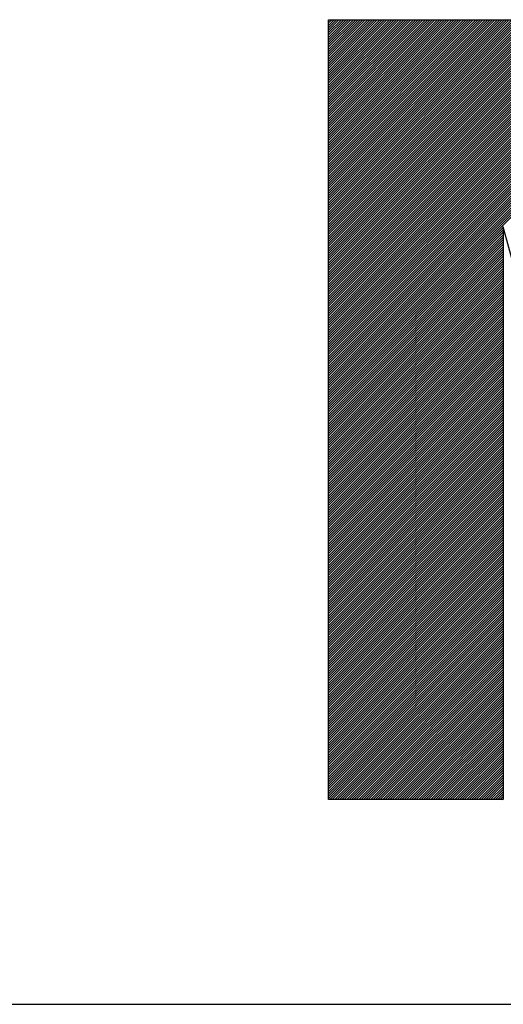
# Model space of a CAD drawing. Units: millimetres. Extents: x 311 to 588, y 267 to 458.
# Drawn here: x 507 to 509, y 294 to 299 of the extents above; entities that cross this region are included whole.
import ezdxf

# ---------------------------------------------------------------- set-up
doc = ezdxf.new("R2010")
doc.units = ezdxf.units.MM

msp = doc.modelspace()

# ---------------------------------------------------------------- linework, layer by layer
at = {"color": 7, "linetype": 'Continuous'}
for p, q in [((508.409, 295.0382), (508.409, 298.9284)), ((508.409, 298.9284), (509.9052, 298.9284)), ((508.409, 297.4387), (509.8987, 298.9284)), ((508.409, 297.4508), (509.8866, 298.9284)), ((508.409, 297.4625), (509.8749, 298.9284)), ((508.409, 297.4745), (509.8628, 298.9284)), ((508.409, 297.4866), (509.8508, 298.9284)), ((508.409, 297.4987), (509.8387, 298.9284)), ((508.409, 297.5107), (509.827, 298.9284)), ((508.409, 297.5224), (509.8149, 298.9284)), ((508.409, 297.5345), (509.8029, 298.9284)), ((508.409, 297.5465), (509.7908, 298.9284)), ((508.409, 297.5586), (509.7788, 298.9284)), ((508.409, 297.5707), (509.7671, 298.9284)), ((508.409, 297.5824), (509.755, 298.9284)), ((508.409, 297.5944), (509.7429, 298.9284)), ((508.409, 297.6065), (509.7312, 298.9284)), ((508.409, 297.6185), (509.7192, 298.9284)), ((508.409, 297.6303), (509.7071, 298.9284)), ((508.409, 297.6423), (509.6951, 298.9284)), ((508.409, 297.6544), (509.683, 298.9284)), ((508.409, 297.6664), (509.6713, 298.9284)), ((508.409, 297.6785), (509.6592, 298.9284)), ((508.409, 297.6902), (509.6472, 298.9284)), ((508.409, 297.7023), (509.6351, 298.9284)), ((508.409, 297.7143), (509.6234, 298.9284)), ((508.409, 297.7264), (509.6113, 298.9284)), ((508.409, 297.7384), (509.5993, 298.9284)), ((508.409, 297.7501), (509.5872, 298.9284)), ((508.409, 297.7622), (509.5755, 298.9284)), ((508.409, 297.7743), (509.5635, 298.9284)), ((508.409, 297.786), (509.5514, 298.9284)), ((508.409, 297.798), (509.5393, 298.9284)), ((508.409, 297.8101), (509.5273, 298.9284)), ((508.409, 297.8222), (509.5156, 298.9284)), ((508.409, 297.8342), (509.5035, 298.9284)), ((508.409, 297.8459), (509.4915, 298.9284)), ((508.409, 297.858), (509.4794, 298.9284)), ((508.409, 297.87), (509.4677, 298.9284)), ((508.409, 297.8821), (509.4556, 298.9284)), ((508.409, 297.8938), (509.4436, 298.9284)), ((508.409, 297.9059), (509.4315, 298.9284)), ((508.409, 297.9179), (509.4194, 298.9284)), ((508.409, 297.93), (509.4077, 298.9284)), ((508.409, 297.9417), (509.3957, 298.9284)), ((508.409, 297.9538), (509.3836, 298.9284)), ((508.409, 297.9658), (509.3716, 298.9284)), ((508.409, 297.9779), (509.3598, 298.9284)), ((508.409, 297.9899), (509.3478, 298.9284)), ((508.409, 298.0016), (509.3357, 298.9284)), ((508.409, 298.0137), (509.3237, 298.9284)), ((508.409, 298.0258), (509.3116, 298.9284)), ((508.409, 298.0378), (509.2999, 298.9284)), ((508.409, 298.0495), (509.2878, 298.9284)), ((508.409, 298.0616), (509.2758, 298.9284)), ((508.409, 298.0736), (509.2637, 298.9284)), ((508.409, 298.0857), (509.252, 298.9284)), ((508.409, 298.0974), (509.24, 298.9284)), ((508.409, 298.1095), (509.2279, 298.9284)), ((508.409, 298.1215), (509.2158, 298.9284)), ((508.409, 298.1336), (509.2041, 298.9284)), ((508.409, 298.1453), (509.1921, 298.9284)), ((508.409, 298.1574), (509.18, 298.9284)), ((508.409, 298.1694), (509.168, 298.9284)), ((508.409, 298.1815), (509.1559, 298.9284)), ((508.409, 298.1932), (509.1442, 298.9284)), ((508.409, 298.2052), (509.1321, 298.9284)), ((508.409, 298.2173), (509.1201, 298.9284)), ((508.409, 298.2294), (509.1084, 298.9284)), ((508.409, 298.2414), (509.0963, 298.9284)), ((508.409, 298.2531), (509.0842, 298.9284)), ((508.409, 298.2652), (509.0722, 298.9284)), ((508.409, 298.2772), (509.0601, 298.9284)), ((508.409, 298.2893), (509.0484, 298.9284)), ((508.409, 298.301), (509.0364, 298.9284)), ((508.409, 298.3131), (509.0243, 298.9284)), ((508.409, 298.3251), (509.0122, 298.9284)), ((508.409, 298.3372), (509.0005, 298.9284)), ((508.409, 298.3489), (508.9885, 298.9284)), ((508.409, 298.361), (508.9764, 298.9284)), ((508.409, 298.373), (508.9644, 298.9284)), ((508.409, 298.3851), (508.9526, 298.9284)), ((508.409, 298.3971), (508.9406, 298.9284)), ((508.409, 298.4089), (508.9285, 298.9284)), ((508.409, 298.4209), (508.9165, 298.9284)), ((508.409, 298.433), (508.9044, 298.9284)), ((508.409, 298.445), (508.8927, 298.9284)), ((508.409, 298.4567), (508.8806, 298.9284)), ((508.409, 298.4688), (508.8686, 298.9284)), ((508.409, 298.4809), (508.8565, 298.9284)), ((508.409, 298.4929), (508.8448, 298.9284)), ((508.409, 298.5046), (508.8327, 298.9284)), ((508.409, 298.5167), (508.8207, 298.9284)), ((508.409, 298.5287), (508.8086, 298.9284)), ((508.409, 298.5408), (508.7969, 298.9284)), ((508.409, 298.5529), (508.7849, 298.9284)), ((508.409, 298.5646), (508.7728, 298.9284)), ((508.409, 298.5766), (508.7607, 298.9284)), ((508.409, 298.5887), (508.749, 298.9284)), ((508.409, 298.6007), (508.737, 298.9284)), ((508.409, 298.6128), (508.7249, 298.9284)), ((508.409, 298.6245), (508.7129, 298.9284)), ((508.409, 298.6366), (508.7011, 298.9284)), ((508.409, 298.6486), (508.6891, 298.9284)), ((508.409, 298.6607), (508.677, 298.9284)), ((508.409, 298.6724), (508.665, 298.9284)), ((508.409, 298.6845), (508.6529, 298.9284)), ((508.409, 298.6965), (508.6412, 298.9284)), ((508.409, 298.7086), (508.6291, 298.9284)), ((508.409, 298.7206), (508.6171, 298.9284)), ((508.409, 298.7323), (508.605, 298.9284)), ((508.409, 298.7444), (508.593, 298.9284)), ((508.409, 298.7565), (508.5813, 298.9284)), ((508.409, 298.7685), (508.5692, 298.9284)), ((508.409, 298.7802), (508.5571, 298.9284)), ((508.409, 298.7923), (508.5451, 298.9284)), ((508.409, 298.8043), (508.5334, 298.9284)), ((508.409, 298.8164), (508.5213, 298.9284)), ((508.409, 298.8281), (508.5093, 298.9284)), ((508.409, 298.8402), (508.4972, 298.9284)), ((508.409, 298.8522), (508.4855, 298.9284)), ((508.409, 298.8643), (508.4734, 298.9284)), ((508.409, 298.876), (508.4614, 298.9284)), ((508.409, 298.8881), (508.4493, 298.9284)), ((508.409, 298.9001), (508.4373, 298.9284)), ((508.409, 298.9122), (508.4255, 298.9284)), ((508.409, 298.9242), (508.4135, 298.9284)), ((508.409, 297.4267), (509.9062, 298.9242)), ((508.409, 297.4149), (509.9087, 298.9146)), ((508.409, 297.4029), (509.9111, 298.9049)), ((508.409, 297.3908), (509.9135, 298.8953)), ((508.409, 297.3788), (509.9159, 298.886)), ((508.409, 297.3667), (509.9183, 298.8764)), ((508.409, 297.355), (509.9207, 298.8667)), ((508.409, 297.3429), (509.9231, 298.8571)), ((508.409, 297.3309), (509.9255, 298.8474)), ((508.409, 297.3188), (509.9279, 298.8381)), ((508.409, 297.3071), (509.9304, 298.8285)), ((508.409, 297.2951), (509.9328, 298.8188)), ((508.409, 297.283), (509.9352, 298.8095)), ((508.409, 297.2709), (509.9379, 298.7999)), ((508.409, 297.2592), (509.94, 298.7902)), ((508.409, 297.2472), (509.9424, 298.7806)), ((508.409, 297.2351), (509.9448, 298.7709)), ((508.409, 297.223), (509.9472, 298.7616)), ((508.409, 297.211), (509.9496, 298.752)), ((508.409, 297.1993), (509.9521, 298.7423)), ((508.409, 297.1872), (509.9548, 298.7327)), ((508.409, 297.1752), (509.9572, 298.7234)), ((508.409, 297.1631), (509.9593, 298.7137)), ((508.409, 297.1514), (509.9621, 298.7041)), ((508.409, 297.1393), (509.9641, 298.6945)), ((508.409, 297.1273), (509.9665, 298.6851)), ((508.409, 297.1152), (509.9693, 298.6755)), ((508.409, 297.1035), (509.9717, 298.6659)), ((508.409, 297.0914), (509.9741, 298.6562)), ((508.409, 297.0794), (509.9765, 298.6469)), ((508.409, 297.0673), (509.9786, 298.6373)), ((508.409, 297.0556), (509.9813, 298.6276)), ((508.409, 297.0436), (509.9838, 298.618)), ((508.409, 297.0315), (509.9862, 298.6087)), ((508.409, 297.0194), (509.2813, 297.8917)), ((508.409, 297.0077), (509.2813, 297.88)), ((510.0558, 295.0382), (509.2813, 297.8959)), ((509.2813, 297.8959), (509.2813, 295.0382)), ((508.409, 296.9957), (509.2813, 297.868)), ((508.409, 296.9836), (509.2813, 297.8559)), ((508.409, 296.9716), (509.2813, 297.8439)), ((508.409, 296.9595), (509.2813, 297.8321)), ((508.409, 296.9478), (509.2813, 297.8201)), ((508.409, 296.9357), (509.2813, 297.808)), ((508.409, 296.9237), (509.2813, 297.796)), ((508.409, 296.9116), (509.2813, 297.7839)), ((508.409, 296.8999), (509.2813, 297.7722)), ((508.409, 296.8878), (509.2813, 297.7601)), ((508.409, 296.8758), (509.2813, 297.7481)), ((508.409, 296.8637), (509.2813, 297.736)), ((508.409, 296.852), (509.2813, 297.7243)), ((508.409, 296.84), (509.2813, 297.7123)), ((508.409, 296.8279), (509.2813, 297.7002)), ((508.409, 296.8158), (509.2813, 297.6881)), ((508.409, 296.8038), (509.2813, 297.6764)), ((508.409, 296.7921), (509.2813, 297.6644)), ((508.409, 296.78), (509.2813, 297.6523)), ((508.409, 296.768), (509.2813, 297.6403)), ((508.409, 296.7559), (509.2813, 297.6282)), ((508.409, 296.7438), (509.2813, 297.6165)), ((508.409, 296.7321), (509.2813, 297.6044)), ((508.409, 296.7201), (509.2813, 297.5924)), ((508.409, 296.708), (509.2813, 297.5803)), ((508.409, 296.6959), (509.2813, 297.5686)), ((508.409, 296.6842), (509.2813, 297.5565)), ((508.409, 296.6722), (509.2813, 297.5445)), ((508.409, 296.6601), (509.2813, 297.5324)), ((508.409, 296.6481), (509.2813, 297.5207)), ((508.409, 296.636), (509.2813, 297.5086)), ((508.409, 296.6243), (509.2813, 297.4966)), ((508.409, 296.6122), (509.2813, 297.4845)), ((508.409, 296.6002), (509.2813, 297.4728)), ((508.409, 296.5881), (509.2813, 297.4608)), ((508.409, 296.5764), (509.2813, 297.4487)), ((508.409, 296.5643), (509.2813, 297.4366)), ((508.409, 296.5523), (509.2813, 297.4249)), ((508.409, 296.5402), (509.2813, 297.4129)), ((508.409, 296.5285), (509.2813, 297.4008)), ((508.409, 296.5165), (509.2813, 297.3888)), ((508.409, 296.5044), (509.2813, 297.3767)), ((508.409, 296.4923), (509.2813, 297.365)), ((508.409, 296.4803), (509.2813, 297.3529)), ((508.409, 296.4686), (509.2813, 297.3409)), ((508.409, 296.4565), (509.2813, 297.3288)), ((508.409, 296.4445), (509.2813, 297.3171)), ((508.409, 296.4327), (509.2813, 297.305)), ((508.409, 296.4207), (509.2813, 297.293)), ((508.409, 296.4086), (509.2813, 297.2809)), ((508.409, 296.3966), (509.2813, 297.2692)), ((508.409, 296.3845), (509.2813, 297.2572)), ((508.409, 296.3728), (509.2813, 297.2451)), ((508.409, 296.3607), (509.2813, 297.233)), ((508.409, 296.3487), (509.2813, 297.2213)), ((508.409, 296.3366), (509.2813, 297.2093)), ((508.409, 296.3249), (509.2813, 297.1972)), ((508.409, 296.3129), (509.2813, 297.1852)), ((508.409, 296.3008), (509.2813, 297.1731)), ((508.409, 296.2887), (509.2813, 297.1614)), ((508.409, 296.277), (509.2813, 297.1493)), ((508.409, 296.265), (509.2813, 297.1373)), ((508.409, 296.2529), (509.2813, 297.1252)), ((508.409, 296.2409), (509.2813, 297.1135)), ((508.409, 296.2288), (509.2813, 297.1014)), ((508.409, 296.2171), (509.2813, 297.0894)), ((508.409, 296.205), (509.2813, 297.0773)), ((508.409, 296.193), (509.2813, 297.0656)), ((508.409, 296.1809), (509.2813, 297.0536)), ((508.409, 296.1692), (509.2813, 297.0415)), ((508.409, 296.1571), (509.2813, 297.0294)), ((508.409, 296.1451), (509.2813, 297.0174)), ((508.409, 296.133), (509.2813, 297.0053)), ((508.409, 296.1213), (509.2813, 296.9936)), ((508.409, 296.1092), (509.2813, 296.9815)), ((508.409, 296.0972), (509.2813, 296.9695)), ((508.409, 296.0851), (509.2813, 296.9574)), ((508.409, 296.0734), (509.2813, 296.9457)), ((508.409, 296.0614), (509.2813, 296.9337)), ((508.409, 296.0493), (509.2813, 296.9216)), ((508.409, 296.0372), (509.2813, 296.9095)), ((508.409, 296.0252), (509.2813, 296.8978)), ((508.409, 296.0135), (509.2813, 296.8858)), ((508.409, 296.0014), (509.2813, 296.8737)), ((508.409, 295.9894), (509.2813, 296.8617)), ((508.409, 295.9773), (509.2813, 296.8496)), ((508.409, 295.9656), (509.2813, 296.8379)), ((508.409, 295.9535), (509.2813, 296.8258)), ((508.409, 295.9415), (509.2813, 296.8138)), ((508.409, 295.9294), (509.2813, 296.8017)), ((508.409, 295.9174), (509.2813, 296.79)), ((508.409, 295.9056), (509.2813, 296.7779)), ((508.409, 295.8936), (509.2813, 296.7659)), ((508.409, 295.8815), (509.2813, 296.7538)), ((508.409, 295.8695), (509.2813, 296.7421)), ((508.409, 295.8578), (509.2813, 296.7301)), ((508.409, 295.8457), (509.2813, 296.718)), ((508.409, 295.8336), (509.2813, 296.7059)), ((508.409, 295.8216), (509.2813, 296.6939)), ((508.409, 295.8099), (509.2813, 296.6822)), ((508.409, 295.7978), (509.2813, 296.6701)), ((508.409, 295.7858), (509.2813, 296.6581)), ((508.409, 295.7737), (509.2813, 296.646)), ((508.409, 295.7616), (509.2813, 296.6343)), ((508.409, 295.7499), (509.2813, 296.6222)), ((508.409, 295.7379), (509.2813, 296.6102)), ((508.409, 295.7258), (509.2813, 296.5981)), ((508.409, 295.7138), (509.2813, 296.5864)), ((508.409, 295.7017), (509.2813, 296.5743)), ((508.409, 295.69), (509.2813, 296.5623)), ((508.409, 295.6779), (509.2813, 296.5502)), ((508.409, 295.6659), (509.2813, 296.5385)), ((508.409, 295.6538), (509.2813, 296.5265)), ((508.409, 295.6421), (509.2813, 296.5144)), ((508.409, 295.63), (509.2813, 296.5023)), ((508.409, 295.618), (509.2813, 296.4906)), ((508.409, 295.6059), (509.2813, 296.4786)), ((508.409, 295.5942), (509.2813, 296.4665)), ((508.409, 295.5821), (509.2813, 296.4544)), ((508.409, 295.5701), (509.2813, 296.4424)), ((508.409, 295.558), (509.2813, 296.4307)), ((508.409, 295.5463), (509.2813, 296.4186)), ((508.409, 295.5343), (509.2813, 296.4066)), ((508.409, 295.5222), (509.2813, 296.3945)), ((508.409, 295.5101), (509.2813, 296.3828)), ((508.409, 295.4984), (509.2813, 296.3707)), ((508.409, 295.4864), (509.2813, 296.3587)), ((508.409, 295.4743), (509.2813, 296.3466)), ((508.409, 295.4623), (509.2813, 296.3349)), ((508.409, 295.4502), (509.2813, 296.3228)), ((508.409, 295.4385), (509.2813, 296.3108)), ((508.409, 295.4264), (509.2813, 296.2987)), ((508.409, 295.4144), (509.2813, 296.2867)), ((508.409, 295.4023), (509.2813, 296.275)), ((508.409, 295.3906), (509.2813, 296.2629)), ((508.409, 295.3785), (509.2813, 296.2508)), ((508.409, 295.3665), (509.2813, 296.2388)), ((508.409, 295.3544), (509.2813, 296.2271)), ((508.409, 295.3427), (509.2813, 296.215)), ((508.409, 295.3307), (509.2813, 296.203)), ((508.409, 295.3186), (509.2813, 296.1909)), ((508.409, 295.3065), (509.2813, 296.1792)), ((508.409, 295.2945), (509.2813, 296.1671)), ((508.409, 295.2828), (509.2813, 296.1551)), ((508.409, 295.2707), (509.2813, 296.143)), ((508.409, 295.2587), (509.2813, 296.131)), ((508.409, 295.2466), (509.2813, 296.1192)), ((508.409, 295.2349), (509.2813, 296.1072)), ((508.409, 295.2228), (509.2813, 296.0951)), ((508.409, 295.2108), (509.2813, 296.0831)), ((508.409, 295.1987), (509.2813, 296.071)), ((508.409, 295.187), (509.2813, 296.0593)), ((508.409, 295.1749), (509.2813, 296.0472)), ((508.409, 295.1629), (509.2813, 296.0352)), ((508.409, 295.1508), (509.2813, 296.0231)), ((508.409, 295.1391), (509.2813, 296.0114)), ((508.409, 295.1271), (509.2813, 295.9994)), ((508.409, 295.115), (509.2813, 295.9873)), ((508.409, 295.1029), (509.2813, 295.9752)), ((508.409, 295.0912), (509.2813, 295.9632)), ((508.409, 295.0792), (509.2813, 295.9515)), ((508.409, 295.0671), (509.2813, 295.9394)), ((508.409, 295.055), (509.2813, 295.9273)), ((508.409, 295.043), (509.2813, 295.9156)), ((508.4162, 295.0382), (509.2813, 295.9036)), ((508.4283, 295.0382), (509.2813, 295.8915)), ((508.44, 295.0382), (509.2813, 295.8795)), ((508.4521, 295.0382), (509.2813, 295.8674)), ((508.4641, 295.0382), (509.2813, 295.8557)), ((508.4762, 295.0382), (509.2813, 295.8436)), ((508.4882, 295.0382), (509.2813, 295.8316)), ((508.5, 295.0382), (509.2813, 295.8195)), ((508.512, 295.0382), (509.2813, 295.8078)), ((508.5241, 295.0382), (509.2813, 295.7957)), ((508.5361, 295.0382), (509.2813, 295.7837)), ((508.5478, 295.0382), (509.2813, 295.7716)), ((508.5599, 295.0382), (509.2813, 295.7599)), ((508.572, 295.0382), (509.2813, 295.7479)), ((508.584, 295.0382), (509.2813, 295.7358)), ((508.5957, 295.0382), (509.2813, 295.7237)), ((508.6078, 295.0382), (509.2813, 295.7117)), ((508.6198, 295.0382), (509.2813, 295.7)), ((508.6319, 295.0382), (509.2813, 295.6879)), ((508.6436, 295.0382), (509.2813, 295.6759)), ((508.6557, 295.0382), (509.2813, 295.6641)), ((508.6677, 295.0382), (509.2813, 295.6521)), ((508.6798, 295.0382), (509.2813, 295.64)), ((508.6915, 295.0382), (509.2813, 295.628)), ((508.7036, 295.0382), (509.2813, 295.6159)), ((508.7156, 295.0382), (509.2813, 295.6042)), ((508.7277, 295.0382), (509.2813, 295.5921)), ((508.7397, 295.0382), (509.2813, 295.5801)), ((508.7514, 295.0382), (509.2813, 295.568)), ((508.7635, 295.0382), (509.2813, 295.5563)), ((508.7756, 295.0382), (509.2813, 295.5443)), ((508.7876, 295.0382), (509.2813, 295.5322)), ((508.7993, 295.0382), (509.2813, 295.5201)), ((508.8114, 295.0382), (509.2813, 295.5084)), ((508.8234, 295.0382), (509.2813, 295.4964)), ((508.8355, 295.0382), (509.2813, 295.4843)), ((508.8472, 295.0382), (509.2813, 295.4723)), ((508.8593, 295.0382), (509.2813, 295.4602)), ((508.8713, 295.0382), (509.2813, 295.4485)), ((508.8834, 295.0382), (509.2813, 295.4364)), ((508.8954, 295.0382), (509.2813, 295.4244)), ((508.9072, 295.0382), (509.2813, 295.4123)), ((508.9192, 295.0382), (509.2813, 295.4006)), ((508.9313, 295.0382), (509.2813, 295.3885)), ((508.9433, 295.0382), (509.2813, 295.3765)), ((508.955, 295.0382), (509.2813, 295.3644)), ((508.9671, 295.0382), (509.2813, 295.3527)), ((508.9792, 295.0382), (509.2813, 295.3406)), ((508.9912, 295.0382), (509.2813, 295.3286)), ((509.0029, 295.0382), (509.2813, 295.3165)), ((509.015, 295.0382), (509.2813, 295.3045)), ((509.0271, 295.0382), (509.2813, 295.2928)), ((509.0391, 295.0382), (509.2813, 295.2807)), ((509.0512, 295.0382), (509.2813, 295.2686)), ((509.0629, 295.0382), (509.2813, 295.2566)), ((509.0749, 295.0382), (509.2813, 295.2445)), ((509.087, 295.0382), (509.2813, 295.2328)), ((509.0991, 295.0382), (509.2813, 295.2208)), ((509.1111, 295.0382), (509.2813, 295.2087)), ((509.1228, 295.0382), (509.2813, 295.1966)), ((509.1349, 295.0382), (509.2813, 295.1849)), ((509.1469, 295.0382), (509.2813, 295.1729)), ((509.159, 295.0382), (509.2813, 295.1608)), ((509.1707, 295.0382), (509.2813, 295.1488)), ((509.1828, 295.0382), (509.2813, 295.1367)), ((509.1948, 295.0382), (509.2813, 295.125)), ((509.2069, 295.0382), (509.2813, 295.1129)), ((509.2186, 295.0382), (509.2813, 295.1009)), ((509.2307, 295.0382), (509.2813, 295.0888)), ((509.2427, 295.0382), (509.2813, 295.0771)), ((509.2813, 295.0382), (508.409, 295.0382)), ((509.2548, 295.0382), (509.2813, 295.065)), ((509.2668, 295.0382), (509.2813, 295.053)), ((509.2785, 295.0382), (509.2813, 295.0409)), ((498.1591, 294.017), (587.9039, 294.017))]:
    msp.add_line(p, q, dxfattribs=at)

doc.saveas('drawing.dxf')
